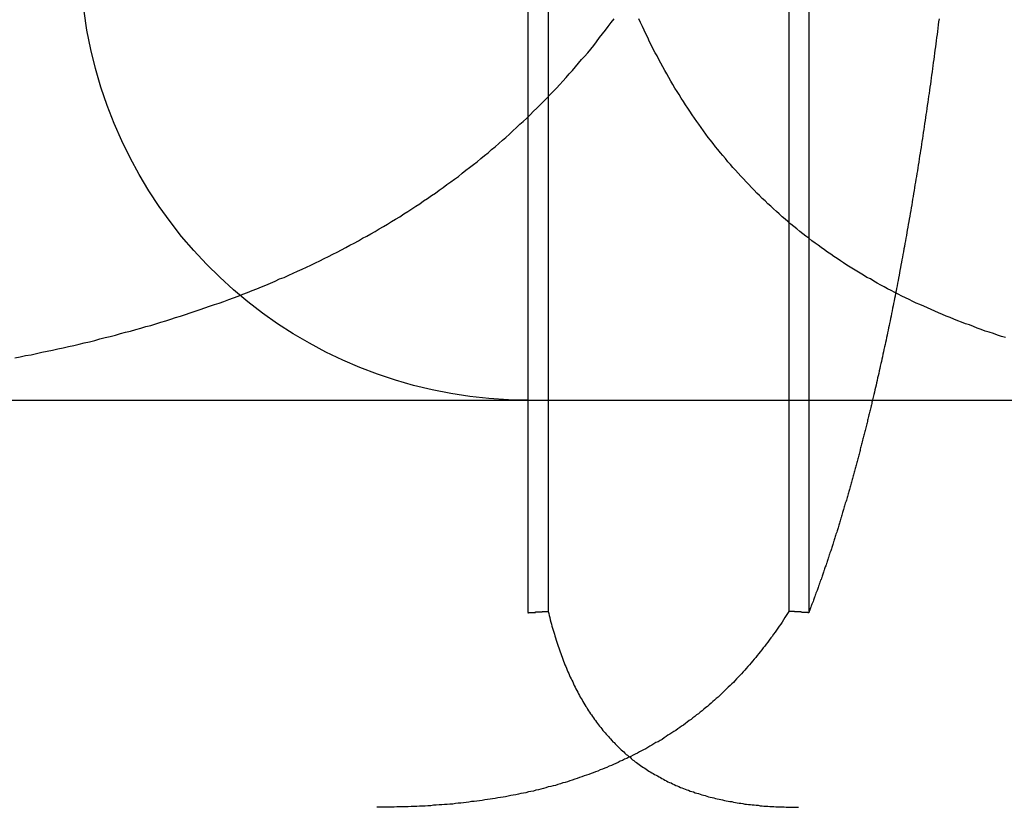
# Model space of a CAD drawing. Extents: x -130 to 130, y -316 to 248.
# Drawn here: x -7 to -5, y 130 to 132 of the extents above; entities that cross this region are included whole.
import ezdxf

# ---------------------------------------------------------------- set-up
doc = ezdxf.new("R2010")
doc.units = 0
doc.header["$LTSCALE"] = 20
doc.layers.get('0').update_dxf_attribs({"linetype": 'CONTINUOUS'})
doc.layers.add('STEMPEL', color=3, linetype='CONTINUOUS')

# ---------------------------------------------------------------- blocks, each defined once
blk = doc.blocks.new('A$C8BE71D6A')
at = {"color": 1, "linetype": 'CONTINUOUS', "extrusion": (0, 1, -2e-16)}
for p, q in [((-6, 120.86726), (-6, 118.47839)), ((-5.95047, 120.87407), (-5.95047, 118.48134)), ((-5.35884, 120.87407), (-5.35884, 118.48134)), ((-5.31039, 120.86726), (-5.31039, 118.47839))]:
    blk.add_line(p, q, dxfattribs=at)
at = {"color": 3, "linetype": 'CONTINUOUS', "extrusion": (0, 1, -2e-16)}
blk.add_line((-38.3622, 119), (38.05966, 119), dxfattribs=at)
at = {"color": 1}
for points in [[(-4.99025, 119.937, 0), (-4.99122, 119.93, 0), (-4.9922, 119.922, 0), (-4.99318, 119.914, 0), (-4.99417, 119.906, 0), (-4.99516, 119.899, 0), (-4.99615, 119.891, 0), (-4.99715, 119.883, 0), (-4.99816, 119.876, 0), (-4.99916, 119.868, 0), (-5.00017, 119.86, 0), (-5.00119, 119.853, 0), (-5.00221, 119.845, 0), (-5.00323, 119.837, 0), (-5.00425, 119.83, 0), (-5.00528, 119.822, 0), (-5.00632, 119.815, 0), (-5.00735, 119.807, 0), (-5.0084, 119.799, 0), (-5.00944, 119.792, 0), (-5.01049, 119.784, 0), (-5.01154, 119.777, 0), (-5.0126, 119.769, 0), (-5.01366, 119.762, 0), (-5.01472, 119.754, 0), (-5.01579, 119.747, 0), (-5.01686, 119.739, 0), (-5.01793, 119.732, 0), (-5.01901, 119.724, 0), (-5.02009, 119.717, 0), (-5.02118, 119.709, 0), (-5.02227, 119.702, 0), (-5.02336, 119.695, 0), (-5.02445, 119.687, 0), (-5.02555, 119.68, 0), (-5.02665, 119.672, 0), (-5.02776, 119.665, 0), (-5.02886, 119.658, 0), (-5.02998, 119.65, 0), (-5.03109, 119.643, 0), (-5.03221, 119.636, 0), (-5.03333, 119.629, 0), (-5.03445, 119.621, 0), (-5.03557, 119.614, 0), (-5.0367, 119.607, 0), (-5.03783, 119.6, 0), (-5.03897, 119.593, 0), (-5.0401, 119.585, 0), (-5.04124, 119.578, 0), (-5.04239, 119.571, 0), (-5.04353, 119.564, 0), (-5.04468, 119.557, 0), (-5.04583, 119.55, 0), (-5.04698, 119.543, 0), (-5.04813, 119.536, 0), (-5.04929, 119.529, 0), (-5.05045, 119.522, 0), (-5.05161, 119.515, 0), (-5.05278, 119.508, 0), (-5.05394, 119.501, 0), (-5.05511, 119.494, 0), (-5.05628, 119.487, 0), (-5.05745, 119.48, 0), (-5.05863, 119.473, 0), (-5.05981, 119.466, 0), (-5.06099, 119.459, 0), (-5.06217, 119.452, 0), (-5.06335, 119.445, 0), (-5.06453, 119.439, 0), (-5.06572, 119.432, 0), (-5.06691, 119.425, 0), (-5.0681, 119.418, 0), (-5.06929, 119.412, 0), (-5.07048, 119.405, 0), (-5.07168, 119.398, 0), (-5.07288, 119.392, 0), (-5.07407, 119.385, 0), (-5.07527, 119.378, 0), (-5.07648, 119.372, 0), (-5.07768, 119.365, 0), (-5.07888, 119.358, 0), (-5.08009, 119.352, 0), (-5.08129, 119.345, 0), (-5.0825, 119.339, 0), (-5.08371, 119.332, 0), (-5.08492, 119.326, 0), (-5.08613, 119.319, 0), (-5.08735, 119.313, 0), (-5.08856, 119.307, 0), (-5.08977, 119.3, 0), (-5.09099, 119.294, 0), (-5.09221, 119.288, 0), (-5.09343, 119.281, 0), (-5.09464, 119.275, 0), (-5.09586, 119.269, 0), (-5.09708, 119.263, 0), (-5.0983, 119.256, 0), (-5.09953, 119.25, 0), (-5.10075, 119.244, 0), (-5.10197, 119.238, 0), (-5.10319, 119.232, 0), (-5.10442, 119.226, 0), (-5.10564, 119.22, 0), (-5.10687, 119.213, 0), (-5.10809, 119.207, 0), (-5.10932, 119.201, 0), (-5.11055, 119.195, 0), (-5.11177, 119.189, 0), (-5.113, 119.184, 0), (-5.11423, 119.178, 0), (-5.11545, 119.172, 0), (-5.11669, 119.166, 0), (-5.11792, 119.16, 0), (-5.11917, 119.154, 0), (-5.12041, 119.148, 0), (-5.12167, 119.142, 0), (-5.12292, 119.137, 0), (-5.12419, 119.131, 0), (-5.12545, 119.125, 0), (-5.12672, 119.119, 0), (-5.128, 119.113, 0), (-5.12928, 119.107, 0), (-5.13057, 119.101, 0), (-5.13186, 119.095, 0), (-5.13316, 119.09, 0), (-5.13446, 119.084, 0), (-5.13577, 119.078, 0), (-5.13708, 119.072, 0), (-5.13839, 119.066, 0), (-5.13971, 119.06, 0), (-5.14104, 119.055, 0), (-5.14236, 119.049, 0), (-5.1437, 119.043, 0), (-5.14504, 119.037, 0), (-5.14638, 119.031, 0), (-5.14773, 119.026, 0), (-5.14908, 119.02, 0), (-5.15043, 119.014, 0)], [(-7.26069, 119.104, 0), (-7.24736, 119.107, 0), (-7.23405, 119.11, 0), (-7.22078, 119.112, 0), (-7.20755, 119.115, 0), (-7.19434, 119.118, 0), (-7.18117, 119.121, 0), (-7.16803, 119.123, 0), (-7.15493, 119.126, 0), (-7.14187, 119.129, 0), (-7.12886, 119.132, 0), (-7.11589, 119.135, 0), (-7.10296, 119.138, 0), (-7.09008, 119.141, 0), (-7.07723, 119.144, 0), (-7.06444, 119.147, 0), (-7.05168, 119.151, 0), (-7.03897, 119.154, 0), (-7.0263, 119.157, 0), (-7.01367, 119.16, 0), (-7.00109, 119.164, 0), (-6.98855, 119.167, 0), (-6.97605, 119.17, 0), (-6.9636, 119.174, 0), (-6.95119, 119.177, 0), (-6.93882, 119.181, 0), (-6.9265, 119.184, 0), (-6.91422, 119.188, 0), (-6.90198, 119.192, 0), (-6.88979, 119.195, 0), (-6.87764, 119.199, 0), (-6.86553, 119.203, 0), (-6.85347, 119.207, 0), (-6.84144, 119.211, 0), (-6.82947, 119.215, 0), (-6.81753, 119.219, 0), (-6.80564, 119.223, 0), (-6.79379, 119.227, 0), (-6.78198, 119.231, 0), (-6.77022, 119.235, 0), (-6.7585, 119.239, 0), (-6.74683, 119.243, 0), (-6.73519, 119.248, 0), (-6.7236, 119.252, 0), (-6.71206, 119.256, 0), (-6.70055, 119.261, 0), (-6.68909, 119.265, 0), (-6.67768, 119.27, 0), (-6.6663, 119.274, 0), (-6.65497, 119.279, 0), (-6.64368, 119.283, 0), (-6.63244, 119.288, 0), (-6.62123, 119.293, 0), (-6.61008, 119.298, 0), (-6.59896, 119.302, 0), (-6.58789, 119.307, 0), (-6.57686, 119.312, 0), (-6.56587, 119.317, 0), (-6.55493, 119.322, 0), (-6.54403, 119.327, 0), (-6.53317, 119.332, 0), (-6.52236, 119.338, 0), (-6.51159, 119.343, 0), (-6.50086, 119.348, 0), (-6.49018, 119.353, 0), (-6.47954, 119.359, 0), (-6.46894, 119.364, 0), (-6.45838, 119.37, 0), (-6.44787, 119.375, 0), (-6.4374, 119.381, 0), (-6.42698, 119.386, 0), (-6.41659, 119.392, 0), (-6.40625, 119.398, 0), (-6.39596, 119.403, 0), (-6.3857, 119.409, 0), (-6.37549, 119.415, 0), (-6.36533, 119.421, 0), (-6.3552, 119.427, 0), (-6.34512, 119.433, 0), (-6.33508, 119.439, 0), (-6.32509, 119.445, 0), (-6.31514, 119.451, 0), (-6.30523, 119.458, 0), (-6.29536, 119.464, 0), (-6.28554, 119.47, 0), (-6.27576, 119.477, 0), (-6.26602, 119.483, 0), (-6.25633, 119.49, 0), (-6.24668, 119.496, 0), (-6.23707, 119.503, 0), (-6.22751, 119.509, 0), (-6.21799, 119.516, 0), (-6.20851, 119.523, 0), (-6.19907, 119.53, 0), (-6.18968, 119.537, 0), (-6.18033, 119.543, 0), (-6.17103, 119.55, 0), (-6.16176, 119.558, 0), (-6.15254, 119.565, 0), (-6.14337, 119.572, 0), (-6.13423, 119.579, 0), (-6.12514, 119.586, 0), (-6.11609, 119.594, 0), (-6.10709, 119.601, 0), (-6.09813, 119.608, 0), (-6.08923, 119.616, 0), (-6.08037, 119.623, 0), (-6.07158, 119.631, 0), (-6.06283, 119.639, 0), (-6.05413, 119.646, 0), (-6.04549, 119.654, 0), (-6.0369, 119.662, 0), (-6.02836, 119.67, 0), (-6.01988, 119.678, 0), (-6.01144, 119.685, 0), (-6.00306, 119.693, 0), (-5.99473, 119.701, 0), (-5.98645, 119.71, 0), (-5.97822, 119.718, 0), (-5.97004, 119.726, 0), (-5.96191, 119.734, 0), (-5.95383, 119.742, 0), (-5.94581, 119.751, 0), (-5.93783, 119.759, 0), (-5.9299, 119.767, 0), (-5.92202, 119.776, 0), (-5.9142, 119.784, 0), (-5.90642, 119.793, 0), (-5.89869, 119.802, 0), (-5.89101, 119.81, 0), (-5.88338, 119.819, 0), (-5.87579, 119.828, 0), (-5.86826, 119.837, 0), (-5.86078, 119.845, 0), (-5.85334, 119.854, 0), (-5.84595, 119.863, 0), (-5.83861, 119.872, 0), (-5.83132, 119.881, 0), (-5.82407, 119.891, 0), (-5.81688, 119.9, 0), (-5.80973, 119.909, 0), (-5.80262, 119.918, 0), (-5.79557, 119.928, 0), (-5.78856, 119.937, 0)], [(-4.8268, 119.154, 0), (-4.83685, 119.157, 0), (-4.84686, 119.16, 0), (-4.85682, 119.164, 0), (-4.86672, 119.167, 0), (-4.87659, 119.17, 0), (-4.8864, 119.174, 0), (-4.89617, 119.177, 0), (-4.90589, 119.181, 0), (-4.91556, 119.185, 0), (-4.92518, 119.188, 0), (-4.93476, 119.192, 0), (-4.94429, 119.195, 0), (-4.95377, 119.199, 0), (-4.96321, 119.203, 0), (-4.9726, 119.207, 0), (-4.98194, 119.211, 0), (-4.99124, 119.215, 0), (-5.00048, 119.219, 0), (-5.00968, 119.223, 0), (-5.01884, 119.227, 0), (-5.02794, 119.231, 0), (-5.037, 119.235, 0), (-5.04602, 119.239, 0), (-5.05498, 119.243, 0), (-5.0639, 119.248, 0), (-5.07278, 119.252, 0), (-5.0816, 119.256, 0), (-5.09038, 119.261, 0), (-5.09912, 119.265, 0), (-5.1078, 119.27, 0), (-5.11644, 119.274, 0), (-5.12504, 119.279, 0), (-5.13358, 119.283, 0), (-5.14208, 119.288, 0), (-5.15054, 119.293, 0), (-5.15895, 119.298, 0), (-5.16731, 119.302, 0), (-5.17562, 119.307, 0), (-5.18389, 119.312, 0), (-5.19212, 119.317, 0), (-5.2003, 119.322, 0), (-5.20843, 119.327, 0), (-5.21651, 119.332, 0), (-5.22455, 119.338, 0), (-5.23255, 119.343, 0), (-5.24049, 119.348, 0), (-5.2484, 119.353, 0), (-5.25625, 119.359, 0), (-5.26406, 119.364, 0), (-5.27183, 119.37, 0), (-5.27954, 119.375, 0), (-5.28722, 119.381, 0), (-5.29485, 119.386, 0), (-5.30243, 119.392, 0), (-5.30996, 119.398, 0), (-5.31746, 119.403, 0), (-5.3249, 119.409, 0), (-5.3323, 119.415, 0), (-5.33966, 119.421, 0), (-5.34697, 119.427, 0), (-5.35423, 119.433, 0), (-5.36145, 119.439, 0), (-5.36862, 119.445, 0), (-5.37575, 119.451, 0), (-5.38284, 119.458, 0), (-5.38987, 119.464, 0), (-5.39687, 119.47, 0), (-5.40382, 119.477, 0), (-5.41072, 119.483, 0), (-5.41758, 119.49, 0), (-5.42439, 119.496, 0), (-5.43116, 119.503, 0), (-5.43789, 119.509, 0), (-5.44456, 119.516, 0), (-5.4512, 119.523, 0), (-5.45779, 119.53, 0), (-5.46433, 119.537, 0), (-5.47084, 119.544, 0), (-5.47729, 119.551, 0), (-5.4837, 119.558, 0), (-5.49007, 119.565, 0), (-5.49639, 119.572, 0), (-5.50267, 119.579, 0), (-5.50891, 119.586, 0), (-5.5151, 119.594, 0), (-5.52124, 119.601, 0), (-5.52734, 119.608, 0), (-5.53339, 119.616, 0), (-5.53939, 119.623, 0), (-5.54533, 119.631, 0), (-5.55123, 119.639, 0), (-5.55708, 119.646, 0), (-5.56287, 119.654, 0), (-5.56862, 119.662, 0), (-5.57432, 119.67, 0), (-5.57997, 119.678, 0), (-5.58557, 119.685, 0), (-5.59112, 119.693, 0), (-5.59662, 119.701, 0), (-5.60207, 119.71, 0), (-5.60748, 119.718, 0), (-5.61284, 119.726, 0), (-5.61815, 119.734, 0), (-5.62341, 119.742, 0), (-5.62863, 119.751, 0), (-5.63379, 119.759, 0), (-5.63892, 119.767, 0), (-5.64399, 119.776, 0), (-5.64902, 119.784, 0), (-5.654, 119.793, 0), (-5.65894, 119.802, 0), (-5.66383, 119.81, 0), (-5.66867, 119.819, 0), (-5.67347, 119.828, 0), (-5.67822, 119.837, 0), (-5.68293, 119.846, 0), (-5.6876, 119.854, 0), (-5.69221, 119.863, 0), (-5.69679, 119.872, 0), (-5.70132, 119.881, 0), (-5.70581, 119.891, 0), (-5.71025, 119.9, 0), (-5.71465, 119.909, 0), (-5.719, 119.918, 0), (-5.72331, 119.928, 0), (-5.72758, 119.937, 0)], [(-5.15043, 119.014, 0), (-5.15118, 119.011, 0), (-5.15192, 119.008, 0), (-5.15267, 119.004, 0), (-5.15342, 119.001, 0), (-5.15417, 118.998, 0), (-5.15492, 118.995, 0), (-5.15567, 118.992, 0), (-5.15642, 118.989, 0), (-5.15718, 118.986, 0), (-5.15793, 118.982, 0), (-5.15869, 118.979, 0), (-5.15945, 118.976, 0), (-5.16021, 118.973, 0), (-5.16097, 118.97, 0), (-5.16173, 118.967, 0), (-5.16249, 118.964, 0), (-5.16326, 118.96, 0), (-5.16402, 118.957, 0), (-5.16479, 118.954, 0), (-5.16556, 118.951, 0), (-5.16633, 118.948, 0), (-5.1671, 118.945, 0), (-5.16787, 118.942, 0), (-5.16865, 118.939, 0), (-5.16942, 118.936, 0), (-5.1702, 118.932, 0), (-5.17097, 118.929, 0), (-5.17175, 118.926, 0), (-5.17253, 118.923, 0), (-5.17331, 118.92, 0), (-5.17409, 118.917, 0), (-5.17488, 118.914, 0), (-5.17566, 118.911, 0), (-5.17644, 118.908, 0), (-5.17723, 118.905, 0), (-5.17802, 118.902, 0), (-5.17881, 118.898, 0), (-5.1796, 118.895, 0), (-5.18039, 118.892, 0), (-5.18118, 118.889, 0), (-5.18197, 118.886, 0), (-5.18277, 118.883, 0), (-5.18356, 118.88, 0), (-5.18436, 118.877, 0), (-5.18516, 118.874, 0), (-5.18596, 118.871, 0), (-5.18676, 118.868, 0), (-5.18756, 118.865, 0), (-5.18836, 118.862, 0), (-5.18916, 118.859, 0), (-5.18997, 118.856, 0), (-5.19077, 118.853, 0), (-5.19158, 118.85, 0), (-5.19239, 118.847, 0), (-5.19319, 118.844, 0), (-5.194, 118.841, 0), (-5.19481, 118.838, 0), (-5.19563, 118.835, 0), (-5.19644, 118.832, 0), (-5.19725, 118.829, 0), (-5.19807, 118.826, 0), (-5.19888, 118.823, 0), (-5.1997, 118.82, 0), (-5.20052, 118.817, 0), (-5.20134, 118.814, 0), (-5.20216, 118.811, 0), (-5.20298, 118.808, 0), (-5.2038, 118.805, 0), (-5.20462, 118.802, 0), (-5.20544, 118.799, 0), (-5.20627, 118.796, 0), (-5.20709, 118.793, 0), (-5.20792, 118.79, 0), (-5.20875, 118.787, 0), (-5.20958, 118.784, 0), (-5.2104, 118.781, 0), (-5.21123, 118.778, 0), (-5.21207, 118.776, 0), (-5.2129, 118.773, 0), (-5.21373, 118.77, 0), (-5.21456, 118.767, 0), (-5.2154, 118.764, 0), (-5.21623, 118.761, 0), (-5.21707, 118.758, 0), (-5.21791, 118.755, 0), (-5.21875, 118.752, 0), (-5.21959, 118.749, 0), (-5.22043, 118.747, 0), (-5.22127, 118.744, 0), (-5.22211, 118.741, 0), (-5.22295, 118.738, 0), (-5.22379, 118.735, 0), (-5.22464, 118.732, 0), (-5.22548, 118.729, 0), (-5.22633, 118.727, 0), (-5.22718, 118.724, 0), (-5.22802, 118.721, 0), (-5.22887, 118.718, 0), (-5.22972, 118.715, 0), (-5.23057, 118.712, 0), (-5.23142, 118.71, 0), (-5.23227, 118.707, 0), (-5.23312, 118.704, 0), (-5.23398, 118.701, 0), (-5.23483, 118.698, 0), (-5.23569, 118.696, 0), (-5.23654, 118.693, 0), (-5.2374, 118.69, 0), (-5.23825, 118.687, 0), (-5.23911, 118.684, 0), (-5.23997, 118.682, 0), (-5.24083, 118.679, 0), (-5.24169, 118.676, 0), (-5.24255, 118.673, 0), (-5.24341, 118.671, 0), (-5.24427, 118.668, 0), (-5.24514, 118.665, 0), (-5.246, 118.662, 0), (-5.24686, 118.66, 0), (-5.24773, 118.657, 0), (-5.24859, 118.654, 0), (-5.24946, 118.652, 0), (-5.25033, 118.649, 0), (-5.25119, 118.646, 0), (-5.25206, 118.643, 0), (-5.25293, 118.641, 0), (-5.2538, 118.638, 0), (-5.25467, 118.635, 0), (-5.25554, 118.633, 0), (-5.25641, 118.63, 0), (-5.25728, 118.627, 0), (-5.25815, 118.625, 0), (-5.25903, 118.622, 0), (-5.2599, 118.62, 0), (-5.26077, 118.617, 0), (-5.26165, 118.614, 0), (-5.26252, 118.612, 0), (-5.2634, 118.609, 0), (-5.26428, 118.606, 0), (-5.26515, 118.604, 0), (-5.26603, 118.601, 0), (-5.26691, 118.599, 0), (-5.26779, 118.596, 0), (-5.26866, 118.593, 0), (-5.26954, 118.591, 0), (-5.27042, 118.588, 0), (-5.2713, 118.586, 0), (-5.27218, 118.583, 0), (-5.27306, 118.581, 0), (-5.27395, 118.578, 0), (-5.27483, 118.575, 0), (-5.27571, 118.573, 0), (-5.27659, 118.57, 0), (-5.27748, 118.568, 0), (-5.27836, 118.565, 0), (-5.27924, 118.563, 0), (-5.28013, 118.56, 0), (-5.28101, 118.558, 0), (-5.2819, 118.555, 0), (-5.28279, 118.553, 0), (-5.28367, 118.55, 0), (-5.28456, 118.548, 0), (-5.28544, 118.545, 0), (-5.28633, 118.543, 0), (-5.28722, 118.54, 0), (-5.28811, 118.538, 0), (-5.289, 118.535, 0), (-5.28988, 118.533, 0), (-5.29077, 118.531, 0), (-5.29166, 118.528, 0), (-5.29255, 118.526, 0), (-5.29344, 118.523, 0), (-5.29433, 118.521, 0), (-5.29522, 118.518, 0), (-5.29611, 118.516, 0), (-5.297, 118.514, 0), (-5.29789, 118.511, 0), (-5.29879, 118.509, 0), (-5.29968, 118.506, 0), (-5.30057, 118.504, 0), (-5.30146, 118.502, 0), (-5.30235, 118.499, 0), (-5.30325, 118.497, 0), (-5.30414, 118.495, 0), (-5.30503, 118.492, 0), (-5.30592, 118.49, 0), (-5.30682, 118.488, 0), (-5.30771, 118.485, 0), (-5.30861, 118.483, 0), (-5.3095, 118.481, 0), (-5.31039, 118.478, 0)], [(-5.35884, 118.481, 0), (-5.36217, 118.476, 0), (-5.36552, 118.471, 0), (-5.36889, 118.466, 0), (-5.37228, 118.461, 0), (-5.37569, 118.455, 0), (-5.37913, 118.45, 0), (-5.38258, 118.445, 0), (-5.38605, 118.44, 0), (-5.38954, 118.435, 0), (-5.39305, 118.43, 0), (-5.39658, 118.425, 0), (-5.40013, 118.42, 0), (-5.4037, 118.416, 0), (-5.40729, 118.411, 0), (-5.4109, 118.406, 0), (-5.41453, 118.401, 0), (-5.41819, 118.396, 0), (-5.42186, 118.392, 0), (-5.42555, 118.387, 0), (-5.42927, 118.382, 0), (-5.433, 118.378, 0), (-5.43675, 118.373, 0), (-5.44053, 118.368, 0), (-5.44432, 118.364, 0), (-5.44814, 118.359, 0), (-5.45198, 118.355, 0), (-5.45583, 118.35, 0), (-5.45971, 118.346, 0), (-5.46361, 118.341, 0), (-5.46753, 118.337, 0), (-5.47147, 118.333, 0), (-5.47543, 118.328, 0), (-5.47941, 118.324, 0), (-5.48341, 118.32, 0), (-5.48743, 118.316, 0), (-5.49148, 118.311, 0), (-5.49554, 118.307, 0), (-5.49963, 118.303, 0), (-5.50373, 118.299, 0), (-5.50786, 118.295, 0), (-5.51201, 118.291, 0), (-5.51618, 118.287, 0), (-5.52037, 118.283, 0), (-5.52458, 118.279, 0), (-5.52882, 118.275, 0), (-5.53307, 118.271, 0), (-5.53735, 118.267, 0), (-5.54164, 118.263, 0), (-5.54596, 118.26, 0), (-5.5503, 118.256, 0), (-5.55466, 118.252, 0), (-5.55904, 118.248, 0), (-5.56345, 118.245, 0), (-5.56787, 118.241, 0), (-5.57232, 118.237, 0), (-5.57679, 118.234, 0), (-5.58128, 118.23, 0), (-5.58579, 118.227, 0), (-5.59032, 118.223, 0), (-5.59487, 118.22, 0), (-5.59945, 118.216, 0), (-5.60405, 118.213, 0), (-5.60867, 118.209, 0), (-5.61331, 118.206, 0), (-5.61797, 118.202, 0), (-5.62265, 118.199, 0), (-5.62736, 118.196, 0), (-5.63209, 118.193, 0), (-5.63684, 118.189, 0), (-5.64161, 118.186, 0), (-5.6464, 118.183, 0), (-5.65122, 118.18, 0), (-5.65606, 118.177, 0), (-5.66092, 118.174, 0), (-5.6658, 118.171, 0), (-5.6707, 118.167, 0), (-5.67563, 118.164, 0), (-5.68058, 118.161, 0), (-5.68555, 118.159, 0), (-5.69054, 118.156, 0), (-5.69556, 118.153, 0), (-5.70059, 118.15, 0), (-5.70565, 118.147, 0), (-5.71073, 118.144, 0), (-5.71584, 118.141, 0), (-5.72096, 118.139, 0), (-5.72611, 118.136, 0), (-5.73129, 118.133, 0), (-5.73648, 118.131, 0), (-5.7417, 118.128, 0), (-5.74694, 118.125, 0), (-5.7522, 118.123, 0), (-5.75748, 118.12, 0), (-5.76279, 118.118, 0), (-5.76812, 118.115, 0), (-5.77347, 118.113, 0), (-5.77885, 118.11, 0), (-5.78424, 118.108, 0), (-5.78966, 118.105, 0), (-5.79511, 118.103, 0), (-5.80057, 118.101, 0), (-5.80606, 118.098, 0), (-5.81157, 118.096, 0), (-5.81711, 118.094, 0), (-5.82267, 118.092, 0), (-5.82825, 118.089, 0), (-5.83385, 118.087, 0), (-5.83948, 118.085, 0), (-5.84513, 118.083, 0), (-5.8508, 118.081, 0), (-5.8565, 118.079, 0), (-5.86222, 118.077, 0), (-5.86795, 118.075, 0), (-5.87371, 118.073, 0), (-5.87948, 118.071, 0), (-5.88527, 118.069, 0), (-5.89108, 118.067, 0), (-5.89691, 118.065, 0), (-5.90276, 118.063, 0), (-5.90862, 118.061, 0), (-5.91451, 118.06, 0), (-5.92041, 118.058, 0), (-5.92633, 118.056, 0), (-5.93228, 118.054, 0), (-5.93823, 118.053, 0), (-5.94421, 118.051, 0), (-5.95021, 118.05, 0), (-5.95622, 118.048, 0), (-5.96226, 118.046, 0), (-5.96831, 118.045, 0), (-5.97438, 118.043, 0), (-5.98047, 118.042, 0), (-5.98657, 118.04, 0), (-5.9927, 118.039, 0), (-5.99884, 118.038, 0), (-6.00501, 118.036, 0), (-6.01119, 118.035, 0), (-6.01738, 118.034, 0), (-6.0236, 118.032, 0), (-6.02984, 118.031, 0), (-6.03609, 118.03, 0), (-6.04236, 118.029, 0), (-6.04865, 118.027, 0), (-6.05496, 118.026, 0), (-6.06129, 118.025, 0), (-6.06763, 118.024, 0), (-6.07399, 118.023, 0), (-6.08037, 118.022, 0), (-6.08677, 118.021, 0), (-6.09319, 118.02, 0), (-6.09962, 118.019, 0), (-6.10608, 118.018, 0), (-6.11255, 118.017, 0), (-6.11903, 118.016, 0), (-6.12554, 118.015, 0), (-6.13207, 118.014, 0), (-6.13861, 118.014, 0), (-6.14517, 118.013, 0), (-6.15175, 118.012, 0), (-6.15834, 118.011, 0), (-6.16496, 118.01, 0), (-6.17159, 118.01, 0), (-6.17824, 118.009, 0), (-6.18491, 118.008, 0), (-6.19159, 118.008, 0), (-6.19829, 118.007, 0), (-6.20501, 118.007, 0), (-6.21175, 118.006, 0), (-6.21851, 118.006, 0), (-6.22528, 118.005, 0), (-6.23207, 118.005, 0), (-6.23888, 118.004, 0), (-6.24571, 118.004, 0), (-6.25255, 118.003, 0), (-6.25941, 118.003, 0), (-6.26629, 118.003, 0), (-6.27319, 118.002, 0), (-6.2801, 118.002, 0), (-6.28703, 118.002, 0), (-6.29398, 118.001, 0), (-6.30095, 118.001, 0), (-6.30793, 118.001, 0), (-6.31493, 118.001, 0), (-6.32195, 118.001, 0), (-6.32899, 118, 0), (-6.33604, 118, 0), (-6.34311, 118, 0), (-6.3502, 118, 0), (-6.35731, 118, 0), (-6.36443, 118, 0), (-6.37157, 118, 0)], [(-6, 118.478, 0), (-5.99961, 118.478, 0), (-5.99922, 118.478, 0), (-5.99883, 118.478, 0), (-5.99844, 118.478, 0), (-5.99805, 118.479, 0), (-5.99766, 118.479, 0), (-5.99727, 118.479, 0), (-5.99688, 118.479, 0), (-5.99649, 118.479, 0), (-5.9961, 118.479, 0), (-5.99571, 118.479, 0), (-5.99532, 118.479, 0), (-5.99493, 118.479, 0), (-5.99454, 118.479, 0), (-5.99415, 118.479, 0), (-5.99376, 118.479, 0), (-5.99337, 118.479, 0), (-5.99298, 118.479, 0), (-5.99259, 118.479, 0), (-5.9922, 118.479, 0), (-5.99181, 118.479, 0), (-5.99142, 118.479, 0), (-5.99103, 118.479, 0), (-5.99064, 118.479, 0), (-5.99025, 118.479, 0), (-5.98986, 118.479, 0), (-5.98947, 118.479, 0), (-5.98908, 118.479, 0), (-5.98869, 118.479, 0), (-5.9883, 118.479, 0), (-5.98791, 118.479, 0), (-5.98752, 118.479, 0), (-5.98713, 118.479, 0), (-5.98674, 118.479, 0), (-5.98635, 118.479, 0), (-5.98596, 118.479, 0), (-5.98557, 118.479, 0), (-5.98518, 118.479, 0), (-5.98479, 118.479, 0), (-5.9844, 118.479, 0), (-5.98401, 118.479, 0), (-5.98362, 118.479, 0), (-5.98323, 118.479, 0), (-5.98284, 118.479, 0), (-5.98245, 118.479, 0), (-5.98206, 118.479, 0), (-5.98167, 118.479, 0), (-5.98128, 118.48, 0), (-5.98089, 118.48, 0), (-5.9805, 118.48, 0), (-5.98011, 118.48, 0), (-5.97972, 118.48, 0), (-5.97933, 118.48, 0), (-5.97894, 118.48, 0), (-5.97855, 118.48, 0), (-5.97816, 118.48, 0), (-5.97777, 118.48, 0), (-5.97738, 118.48, 0), (-5.97699, 118.48, 0), (-5.9766, 118.48, 0), (-5.97621, 118.48, 0), (-5.97582, 118.48, 0), (-5.97543, 118.48, 0), (-5.97504, 118.48, 0), (-5.97465, 118.48, 0), (-5.97426, 118.48, 0), (-5.97387, 118.48, 0), (-5.97348, 118.48, 0), (-5.97309, 118.48, 0), (-5.9727, 118.48, 0), (-5.97231, 118.48, 0), (-5.97192, 118.48, 0), (-5.97153, 118.48, 0), (-5.97114, 118.48, 0), (-5.97075, 118.48, 0), (-5.97036, 118.48, 0), (-5.96997, 118.48, 0), (-5.96958, 118.48, 0), (-5.96919, 118.48, 0), (-5.9688, 118.48, 0), (-5.96841, 118.48, 0), (-5.96802, 118.48, 0), (-5.96763, 118.48, 0), (-5.96724, 118.48, 0), (-5.96685, 118.48, 0), (-5.96646, 118.48, 0), (-5.96607, 118.48, 0), (-5.96568, 118.48, 0), (-5.96529, 118.48, 0), (-5.9649, 118.48, 0), (-5.96451, 118.481, 0), (-5.96412, 118.481, 0), (-5.96373, 118.481, 0), (-5.96334, 118.481, 0), (-5.96295, 118.481, 0), (-5.96256, 118.481, 0), (-5.96217, 118.481, 0), (-5.96178, 118.481, 0), (-5.96139, 118.481, 0), (-5.961, 118.481, 0), (-5.96061, 118.481, 0), (-5.96022, 118.481, 0), (-5.95983, 118.481, 0), (-5.95944, 118.481, 0), (-5.95905, 118.481, 0), (-5.95866, 118.481, 0), (-5.95827, 118.481, 0), (-5.95788, 118.481, 0), (-5.95749, 118.481, 0), (-5.9571, 118.481, 0), (-5.95671, 118.481, 0), (-5.95632, 118.481, 0), (-5.95593, 118.481, 0), (-5.95554, 118.481, 0), (-5.95515, 118.481, 0), (-5.95476, 118.481, 0), (-5.95437, 118.481, 0), (-5.95398, 118.481, 0), (-5.95359, 118.481, 0), (-5.9532, 118.481, 0), (-5.95281, 118.481, 0), (-5.95242, 118.481, 0), (-5.95203, 118.481, 0), (-5.95164, 118.481, 0), (-5.95125, 118.481, 0), (-5.95086, 118.481, 0), (-5.95047, 118.481, 0)], [(-5.95047, 118.481, 0), (-5.94918, 118.476, 0), (-5.94787, 118.471, 0), (-5.94654, 118.466, 0), (-5.9452, 118.461, 0), (-5.94383, 118.455, 0), (-5.94245, 118.45, 0), (-5.94105, 118.445, 0), (-5.93963, 118.44, 0), (-5.93819, 118.435, 0), (-5.93674, 118.43, 0), (-5.93526, 118.425, 0), (-5.93377, 118.421, 0), (-5.93226, 118.416, 0), (-5.93072, 118.411, 0), (-5.92917, 118.406, 0), (-5.92761, 118.401, 0), (-5.92602, 118.396, 0), (-5.92441, 118.392, 0), (-5.92278, 118.387, 0), (-5.92114, 118.382, 0), (-5.91947, 118.378, 0), (-5.91779, 118.373, 0), (-5.91609, 118.369, 0), (-5.91436, 118.364, 0), (-5.91262, 118.359, 0), (-5.91086, 118.355, 0), (-5.90908, 118.35, 0), (-5.90728, 118.346, 0), (-5.90546, 118.342, 0), (-5.90362, 118.337, 0), (-5.90176, 118.333, 0), (-5.89989, 118.329, 0), (-5.89799, 118.324, 0), (-5.89607, 118.32, 0), (-5.89413, 118.316, 0), (-5.89217, 118.312, 0), (-5.8902, 118.308, 0), (-5.8882, 118.303, 0), (-5.88618, 118.299, 0), (-5.88414, 118.295, 0), (-5.88209, 118.291, 0), (-5.88001, 118.287, 0), (-5.87791, 118.283, 0), (-5.87579, 118.279, 0), (-5.87365, 118.275, 0), (-5.87149, 118.271, 0), (-5.86932, 118.267, 0), (-5.86712, 118.264, 0), (-5.8649, 118.26, 0), (-5.86265, 118.256, 0), (-5.86039, 118.252, 0), (-5.85811, 118.248, 0), (-5.85581, 118.245, 0), (-5.85348, 118.241, 0), (-5.85114, 118.237, 0), (-5.84877, 118.234, 0), (-5.84639, 118.23, 0), (-5.84398, 118.227, 0), (-5.84155, 118.223, 0), (-5.8391, 118.22, 0), (-5.83663, 118.216, 0), (-5.83414, 118.213, 0), (-5.83163, 118.209, 0), (-5.8291, 118.206, 0), (-5.82654, 118.203, 0), (-5.82397, 118.199, 0), (-5.82137, 118.196, 0), (-5.81875, 118.193, 0), (-5.81611, 118.189, 0), (-5.81345, 118.186, 0), (-5.81077, 118.183, 0), (-5.80806, 118.18, 0), (-5.80533, 118.177, 0), (-5.80259, 118.174, 0), (-5.79982, 118.171, 0), (-5.79702, 118.168, 0), (-5.79421, 118.164, 0), (-5.79137, 118.161, 0), (-5.78852, 118.159, 0), (-5.78564, 118.156, 0), (-5.78274, 118.153, 0), (-5.77981, 118.15, 0), (-5.77687, 118.147, 0), (-5.7739, 118.144, 0), (-5.77091, 118.141, 0), (-5.7679, 118.139, 0), (-5.76486, 118.136, 0), (-5.7618, 118.133, 0), (-5.75873, 118.13, 0), (-5.75562, 118.128, 0), (-5.7525, 118.125, 0), (-5.74935, 118.123, 0), (-5.74618, 118.12, 0), (-5.74299, 118.117, 0), (-5.73978, 118.115, 0), (-5.73654, 118.112, 0), (-5.73328, 118.11, 0), (-5.72999, 118.108, 0), (-5.72669, 118.105, 0), (-5.72336, 118.103, 0), (-5.72001, 118.1, 0), (-5.71663, 118.098, 0), (-5.71323, 118.096, 0), (-5.70982, 118.094, 0), (-5.70638, 118.091, 0), (-5.70292, 118.089, 0), (-5.69944, 118.087, 0), (-5.69594, 118.085, 0), (-5.69242, 118.083, 0), (-5.68888, 118.081, 0), (-5.68532, 118.079, 0), (-5.68174, 118.077, 0), (-5.67814, 118.075, 0), (-5.67451, 118.073, 0), (-5.67087, 118.071, 0), (-5.66721, 118.069, 0), (-5.66352, 118.067, 0), (-5.65982, 118.065, 0), (-5.6561, 118.063, 0), (-5.65235, 118.061, 0), (-5.64859, 118.06, 0), (-5.6448, 118.058, 0), (-5.641, 118.056, 0), (-5.63717, 118.054, 0), (-5.63333, 118.053, 0), (-5.62946, 118.051, 0), (-5.62558, 118.049, 0), (-5.62167, 118.048, 0), (-5.61774, 118.046, 0), (-5.6138, 118.045, 0), (-5.60983, 118.043, 0), (-5.60584, 118.042, 0), (-5.60183, 118.04, 0), (-5.59781, 118.039, 0), (-5.59376, 118.038, 0), (-5.58969, 118.036, 0), (-5.5856, 118.035, 0), (-5.58149, 118.034, 0), (-5.57737, 118.032, 0), (-5.57322, 118.031, 0), (-5.56905, 118.03, 0), (-5.56486, 118.029, 0), (-5.56065, 118.027, 0), (-5.55642, 118.026, 0), (-5.55217, 118.025, 0), (-5.5479, 118.024, 0), (-5.54361, 118.023, 0), (-5.5393, 118.022, 0), (-5.53497, 118.021, 0), (-5.53062, 118.02, 0), (-5.52625, 118.019, 0), (-5.52186, 118.018, 0), (-5.51745, 118.017, 0), (-5.51302, 118.016, 0), (-5.50857, 118.015, 0), (-5.5041, 118.014, 0), (-5.49961, 118.014, 0), (-5.4951, 118.013, 0), (-5.49057, 118.012, 0), (-5.48602, 118.011, 0), (-5.48145, 118.01, 0), (-5.47686, 118.01, 0), (-5.47225, 118.009, 0), (-5.46762, 118.008, 0), (-5.46297, 118.008, 0), (-5.45831, 118.007, 0), (-5.45362, 118.007, 0), (-5.44891, 118.006, 0), (-5.44418, 118.006, 0), (-5.43943, 118.005, 0), (-5.43466, 118.005, 0), (-5.42987, 118.004, 0), (-5.42506, 118.004, 0), (-5.42023, 118.003, 0), (-5.41538, 118.003, 0), (-5.41051, 118.003, 0), (-5.40563, 118.002, 0), (-5.40072, 118.002, 0), (-5.39579, 118.002, 0), (-5.39084, 118.001, 0), (-5.38587, 118.001, 0), (-5.38089, 118.001, 0), (-5.37588, 118.001, 0), (-5.37085, 118.001, 0), (-5.36581, 118, 0), (-5.36074, 118, 0), (-5.35565, 118, 0), (-5.35055, 118, 0), (-5.34542, 118, 0), (-5.34028, 118, 0), (-5.33511, 118, 0)], [(-5.31039, 118.478, 0), (-5.31077, 118.478, 0), (-5.31116, 118.478, 0), (-5.31154, 118.478, 0), (-5.31192, 118.478, 0), (-5.3123, 118.479, 0), (-5.31268, 118.479, 0), (-5.31306, 118.479, 0), (-5.31344, 118.479, 0), (-5.31383, 118.479, 0), (-5.31421, 118.479, 0), (-5.31459, 118.479, 0), (-5.31497, 118.479, 0), (-5.31535, 118.479, 0), (-5.31573, 118.479, 0), (-5.31611, 118.479, 0), (-5.3165, 118.479, 0), (-5.31688, 118.479, 0), (-5.31726, 118.479, 0), (-5.31764, 118.479, 0), (-5.31802, 118.479, 0), (-5.3184, 118.479, 0), (-5.31879, 118.479, 0), (-5.31917, 118.479, 0), (-5.31955, 118.479, 0), (-5.31993, 118.479, 0), (-5.32031, 118.479, 0), (-5.32069, 118.479, 0), (-5.32107, 118.479, 0), (-5.32146, 118.479, 0), (-5.32184, 118.479, 0), (-5.32222, 118.479, 0), (-5.3226, 118.479, 0), (-5.32298, 118.479, 0), (-5.32336, 118.479, 0), (-5.32374, 118.479, 0), (-5.32413, 118.479, 0), (-5.32451, 118.479, 0), (-5.32489, 118.479, 0), (-5.32527, 118.479, 0), (-5.32565, 118.479, 0), (-5.32603, 118.479, 0), (-5.32641, 118.479, 0), (-5.3268, 118.479, 0), (-5.32718, 118.479, 0), (-5.32756, 118.479, 0), (-5.32794, 118.479, 0), (-5.32832, 118.479, 0), (-5.3287, 118.48, 0), (-5.32908, 118.48, 0), (-5.32947, 118.48, 0), (-5.32985, 118.48, 0), (-5.33023, 118.48, 0), (-5.33061, 118.48, 0), (-5.33099, 118.48, 0), (-5.33137, 118.48, 0), (-5.33175, 118.48, 0), (-5.33214, 118.48, 0), (-5.33252, 118.48, 0), (-5.3329, 118.48, 0), (-5.33328, 118.48, 0), (-5.33366, 118.48, 0), (-5.33404, 118.48, 0), (-5.33443, 118.48, 0), (-5.33481, 118.48, 0), (-5.33519, 118.48, 0), (-5.33557, 118.48, 0), (-5.33595, 118.48, 0), (-5.33633, 118.48, 0), (-5.33671, 118.48, 0), (-5.3371, 118.48, 0), (-5.33748, 118.48, 0), (-5.33786, 118.48, 0), (-5.33824, 118.48, 0), (-5.33862, 118.48, 0), (-5.339, 118.48, 0), (-5.33938, 118.48, 0), (-5.33977, 118.48, 0), (-5.34015, 118.48, 0), (-5.34053, 118.48, 0), (-5.34091, 118.48, 0), (-5.34129, 118.48, 0), (-5.34167, 118.48, 0), (-5.34206, 118.48, 0), (-5.34244, 118.48, 0), (-5.34282, 118.48, 0), (-5.3432, 118.48, 0), (-5.34358, 118.48, 0), (-5.34396, 118.48, 0), (-5.34434, 118.48, 0), (-5.34473, 118.48, 0), (-5.34511, 118.481, 0), (-5.34549, 118.481, 0), (-5.34587, 118.481, 0), (-5.34625, 118.481, 0), (-5.34663, 118.481, 0), (-5.34701, 118.481, 0), (-5.3474, 118.481, 0), (-5.34778, 118.481, 0), (-5.34816, 118.481, 0), (-5.34854, 118.481, 0), (-5.34892, 118.481, 0), (-5.3493, 118.481, 0), (-5.34969, 118.481, 0), (-5.35007, 118.481, 0), (-5.35045, 118.481, 0), (-5.35083, 118.481, 0), (-5.35121, 118.481, 0), (-5.35159, 118.481, 0), (-5.35197, 118.481, 0), (-5.35236, 118.481, 0), (-5.35274, 118.481, 0), (-5.35312, 118.481, 0), (-5.3535, 118.481, 0), (-5.35388, 118.481, 0), (-5.35426, 118.481, 0), (-5.35464, 118.481, 0), (-5.35503, 118.481, 0), (-5.35541, 118.481, 0), (-5.35579, 118.481, 0), (-5.35617, 118.481, 0), (-5.35655, 118.481, 0), (-5.35693, 118.481, 0), (-5.35732, 118.481, 0), (-5.3577, 118.481, 0), (-5.35808, 118.481, 0), (-5.35846, 118.481, 0), (-5.35884, 118.481, 0)]]:
    blk.add_polyline3d(points, dxfattribs=at)
at = {"color": 1, "linetype": 'CONTINUOUS', "extrusion": (0, -2e-16, -1)}
blk.add_arc((6.00001, 120.1), 1.1, 270, 65, dxfattribs=at)
at = {"color": 3, "linetype": 'CONTINUOUS', "extrusion": (0, -2e-16, -1)}
blk.add_arc((5.99999, 120.1), 1.1, 270, 65, dxfattribs=at)

msp = doc.modelspace()

# ---------------------------------------------------------------- block references
at = {"layer": 'STEMPEL'}
msp.add_blockref('A$C8BE71D6A', (0, 11.9992), dxfattribs=at)

doc.saveas('drawing.dxf')
